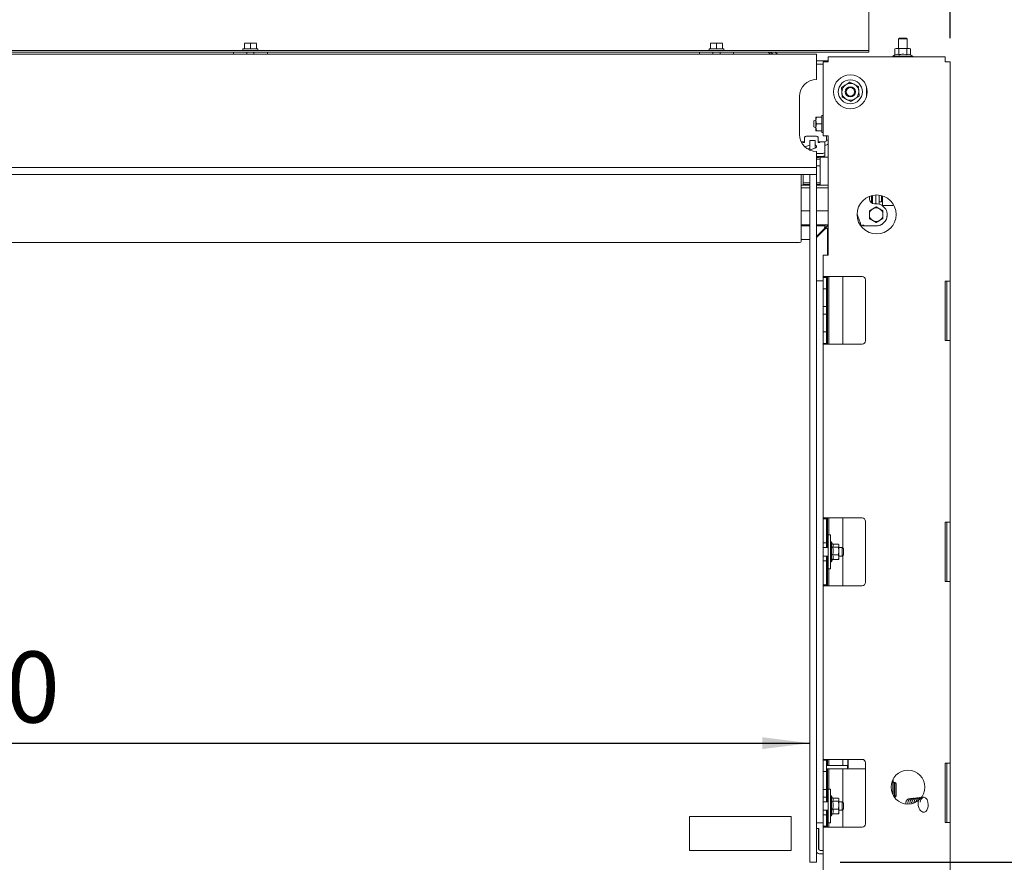
# Paper-space layout 'voor en achteraanzicht' of a CAD drawing. Units: millimetres. Extents: x 297 to 2851, y 92 to 4048.
# Drawn here: x 1536 to 2117, y 2469 to 2967 of the extents above; entities that cross this region are included whole.
import ezdxf

# ---------------------------------------------------------------- set-up
doc = ezdxf.new("R2010")
doc.units = ezdxf.units.MM
doc.layers.add('DIM', color=10, linetype='Continuous')
doc.styles.add('SLDTEXTSTYLE1', font='TXT', dxfattribs={"width": 0.7})
doc.styles.add('SLDTEXTSTYLE4', font='TXT', dxfattribs={"width": 0.75})
doc.styles.add('SLDTEXTSTYLE5', font='TXT', dxfattribs={"width": 0.694444})
doc.dimstyles.new('SLDDIMSTYLE2', dxfattribs={"dimtxt": 42, "dimasz": 28, "dimexe": 0, "dimexo": 0.0625, "dimgap": 10.5, "dimtad": 1, "dimdec": 0, "dimlfac": 0.7, "dimrnd": 1e-09, "dimzin": 12, "dimdsep": 46, "dimtxsty": 'SLDTEXTSTYLE4', "dimsah": 1, "dimcen": 0.09, "dimadec": 0, "dimazin": 3, "dimtfac": 1, "dimtofl": 0, "dimtmove": 0, "dimatfit": 3, "dimfxl": 0, "dimfrac": 2, "dimtolj": 1, "dimtzin": 12, "dimarcsym": 0})

# ---------------------------------------------------------------- blocks, each defined once
blk = doc.blocks.new('_D_15')
at = {"layer": 'DIM', "color": 1, "ltscale": 196}
for p, q in [((709.18, 2955.67), (709.18, 3425.85)), ((2085.18, 2955.67), (2085.18, 3425.85)), ((709.18, 3411.85), (2085.18, 3411.85))]:
    blk.add_line(p, q, dxfattribs=at)
for points in [[(709.18, 3411.85), (737.18, 3408.35), (737.18, 3415.35)], [(2085.18, 3411.85), (2057.18, 3415.35), (2057.18, 3408.35)]]:
    blk.add_solid(points, dxfattribs=at)
at = {"layer": 'DIM', "color": 1, "ltscale": 196, "insert": (1333.34, 3465.99), "char_height": 42, "attachment_point": 1, "style": 'SLDTEXTSTYLE4'}
blk.add_mtext('1376', dxfattribs=at)
blk = doc.blocks.new('_D_17')
at = {"layer": 'DIM', "color": 1, "ltscale": 196}
for p, q in [((792.18, 2455.32), (792.18, 2553.63)), ((792.18, 2539.63), (2002.18, 2539.63))]:
    blk.add_line(p, q, dxfattribs=at)
for points in [[(792.18, 2539.63), (820.18, 2536.13), (820.18, 2543.13)], [(2002.18, 2539.63), (1974.18, 2543.13), (1974.18, 2536.13)]]:
    blk.add_solid(points, dxfattribs=at)
at = {"layer": 'DIM', "color": 1, "ltscale": 196, "insert": (1432.51, 2593.77), "char_height": 42, "attachment_point": 1, "style": 'SLDTEXTSTYLE4'}
blk.add_mtext('1200', dxfattribs=at)
blk = doc.blocks.new('_D_18')
at = {"layer": 'DIM', "color": 1, "ltscale": 196}
for p, q in [((2327.48, 2469.32), (2327.48, 2756.41)), ((2020.18, 2469.32), (2341.48, 2469.32)), ((2327.48, 2292.12), (2327.48, 2469.32)), ((2105.18, 2292.12), (2341.48, 2292.12))]:
    blk.add_line(p, q, dxfattribs=at)
for points in [[(2327.48, 2469.32), (2323.98, 2441.32), (2330.98, 2441.32)], [(2327.48, 2292.12), (2330.98, 2320.12), (2323.98, 2320.12)]]:
    blk.add_solid(points, dxfattribs=at)
at = {"layer": 'DIM', "color": 1, "ltscale": 196, "insert": (2273.34, 2520.57), "char_height": 42, "attachment_point": 1, "rotation": 90, "style": 'SLDTEXTSTYLE5'}
blk.add_mtext('155 - 565', dxfattribs=at)
blk = doc.blocks.new('_D_19')
at = {"layer": 'DIM', "color": 1, "ltscale": 196}
for p, q in [((1476.43, 3271.85), (2456, 3271.85)), ((2442, 2292.12), (2442, 3271.85)), ((2105.18, 2292.12), (2456, 2292.12))]:
    blk.add_line(p, q, dxfattribs=at)
for points in [[(2442, 3271.85), (2438.5, 3243.85), (2445.5, 3243.85)], [(2442, 2292.12), (2445.5, 2320.12), (2438.5, 2320.12)]]:
    blk.add_solid(points, dxfattribs=at)
at = {"layer": 'DIM', "color": 1, "ltscale": 196, "insert": (2387.86, 2658.53), "char_height": 42, "attachment_point": 1, "rotation": 90, "style": 'SLDTEXTSTYLE1'}
blk.add_mtext('955 - 1365', dxfattribs=at)

psp = doc.layouts.new('voor en achteraanzicht')

# ---------------------------------------------------------------- linework, layer by layer
at = {"linetype": 'Continuous', "lineweight": 15, "ltscale": 14}
for p, q in [((2037.18, 2949.09), (2037.18, 2977.44)), ((1668.68, 2952.6), (1670.43, 2952.74)), ((1670.43, 2952.74), (1668.68, 2952.74)), ((1668.68, 2949.49), (1668.68, 2952.6)), ((1673.93, 2952.74), (1670.43, 2952.74)), ((1670.43, 2952.74), (1672.18, 2952.6)), ((1672.18, 2952.6), (1673.93, 2952.74)), ((1672.18, 2949.49), (1672.18, 2952.6)), ((1673.93, 2952.74), (1675.68, 2952.6)), ((1675.68, 2952.74), (1673.93, 2952.74)), ((1675.68, 2949.49), (1675.68, 2952.6)), ((1943.68, 2952.6), (1945.43, 2952.74)), ((1945.43, 2952.74), (1943.68, 2952.74)), ((1943.68, 2949.49), (1943.68, 2952.6)), ((1948.93, 2952.74), (1945.43, 2952.74)), ((1945.43, 2952.74), (1947.18, 2952.6)), ((1947.18, 2952.6), (1948.93, 2952.74)), ((1947.18, 2949.49), (1947.18, 2952.6)), ((1948.93, 2952.74), (1950.68, 2952.6)), ((1950.68, 2952.74), (1948.93, 2952.74)), ((1950.68, 2949.49), (1950.68, 2952.6)), ((2055.18, 2955.82), (2054.68, 2955.32)), ((2054.68, 2955.32), (2054.68, 2949.67)), ((2054.68, 2955.32), (2055.82, 2955.32)), ((2055.18, 2955.82), (2056.09, 2955.82)), ((2055.82, 2955.32), (2059.68, 2955.32)), ((2056.09, 2955.82), (2059.18, 2955.82)), ((2059.68, 2955.32), (2059.18, 2955.82)), ((2059.68, 2949.67), (2059.68, 2955.32)), ((2034.18, 2948.49), (760.18, 2948.49)), ((2034.18, 2947.49), (760.18, 2947.49)), ((2006.18, 2946.32), (788.18, 2946.32)), ((1662.18, 2947.49), (1662.18, 2946.32)), ((1667.78, 2949.49), (1667.78, 2948.49)), ((1667.78, 2949.49), (1676.58, 2949.49)), ((1670.08, 2947.49), (1670.08, 2946.32)), ((1674.28, 2946.32), (1674.28, 2947.49)), ((1676.58, 2948.49), (1676.58, 2949.49)), ((1682.18, 2946.32), (1682.18, 2947.49)), ((1937.18, 2947.49), (1937.18, 2946.32)), ((1942.78, 2949.49), (1942.78, 2948.49)), ((1942.78, 2949.49), (1951.58, 2949.49)), ((1945.08, 2947.49), (1945.08, 2946.32)), ((1949.28, 2946.32), (1949.28, 2947.49)), ((1951.58, 2948.49), (1951.58, 2949.49)), ((1957.18, 2946.32), (1957.18, 2947.49)), ((1977.51, 2947.49), (1979.22, 2946.32)), ((1979.02, 2947.49), (1980.73, 2946.32)), ((1981.67, 2947.49), (1983.38, 2946.32)), ((2006.18, 2939.82), (2006.18, 2946.32)), ((2034.18, 2948.49), (2037.18, 2948.49)), ((2037.18, 2947.49), (2034.18, 2947.49)), ((2037.18, 2948.49), (2037.18, 2949.09)), ((2037.18, 2948.49), (2037.18, 2947.49)), ((2052.51, 2945.91), (2051.23, 2945.17)), ((2053.13, 2949.67), (2052.51, 2949.45)), ((2052.51, 2949.45), (2053.67, 2949.67)), ((2052.51, 2945.91), (2052.51, 2949.45)), ((2053.67, 2949.67), (2053.13, 2949.67)), ((2053.67, 2949.67), (2054.82, 2949.45)), ((2057.13, 2949.67), (2053.67, 2949.67)), ((2054.82, 2945.91), (2054.82, 2949.45)), ((2060.59, 2949.67), (2057.13, 2949.67)), ((2059.44, 2949.45), (2060.59, 2949.67)), ((2059.44, 2945.91), (2059.44, 2949.45)), ((2060.59, 2949.67), (2061.75, 2949.45)), ((2061.13, 2949.67), (2060.59, 2949.67)), ((2061.75, 2949.45), (2061.13, 2949.67)), ((2061.75, 2945.91), (2061.75, 2949.45)), ((2063.03, 2945.17), (2061.75, 2945.91)), ((2013.18, 2942.32), (2006.18, 2942.32)), ((2010.18, 2940.32), (2006.18, 2940.32)), ((2010.18, 2941.67), (2010.18, 2898.07)), ((2013.18, 2941.67), (2010.18, 2941.67)), ((2013.18, 2944.67), (2013.18, 2941.67)), ((2082.18, 2944.67), (2013.18, 2944.67)), ((2051.23, 2945.17), (2051.23, 2944.67)), ((2051.23, 2945.17), (2063.03, 2945.17)), ((2063.03, 2944.67), (2063.03, 2945.17)), ((2082.18, 2941.67), (2082.18, 2944.67)), ((2085.18, 2941.67), (2082.18, 2941.67)), ((2085.18, 2941.67), (2085.18, 2812.32)), ((2006.18, 2939.82), (2006.18, 2931.32)), ((2028.44, 2928.53), (2025.87, 2929.84)), ((2031.02, 2927.23), (2028.44, 2928.53)), ((2021.03, 2926.68), (2021.19, 2923.8)), ((2021.19, 2923.8), (2021.35, 2920.91)), ((2031.18, 2924.35), (2031.02, 2927.23)), ((2031.33, 2921.46), (2031.18, 2924.35)), ((2035.68, 2927.19), (2035.68, 2920.95)), ((1996.18, 2921.32), (1996.18, 2898.82)), ((2021.35, 2920.91), (2023.93, 2919.61)), ((2023.93, 2919.61), (2026.5, 2918.31)), ((2005.88, 2907.42), (2004.68, 2906.84)), ((2004.68, 2905.07), (2004.68, 2906.84)), ((2004.68, 2903.31), (2004.68, 2905.07)), ((2006.24, 2909.07), (2005.88, 2907.07)), ((2005.88, 2907.07), (2005.88, 2909.07)), ((2005.88, 2903.07), (2005.88, 2907.07)), ((2006.24, 2905.07), (2005.88, 2903.07)), ((2009.38, 2909.07), (2006.24, 2909.07)), ((2009.38, 2905.07), (2006.24, 2905.07)), ((2010.18, 2910.07), (2009.38, 2910.07)), ((2009.38, 2910.07), (2009.38, 2900.09)), ((2004.68, 2903.31), (2005.88, 2902.72)), ((2005.88, 2901.07), (2005.88, 2903.07)), ((2009.38, 2901.07), (2006.24, 2901.07)), ((2009.38, 2900.09), (2009.38, 2900.07)), ((2009.38, 2900.07), (2010.18, 2900.07)), ((1997.13, 2894.57), (1998.18, 2894.57)), ((1998.18, 2894.57), (1998.18, 2894.29)), ((1999.18, 2894.57), (1998.18, 2894.57)), ((1998.18, 2894.15), (1998.18, 2894.29)), ((1999.18, 2894.15), (1998.18, 2894.15)), ((1999.18, 2897.11), (1999.18, 2894.15)), ((2005.18, 2897.95), (2001.18, 2897.95)), ((2002.34, 2895.32), (2005.34, 2895.32)), ((2002.34, 2895.32), (2002.34, 2889.79)), ((2005.34, 2895.32), (2005.34, 2890.77)), ((2005.38, 2895.32), (2005.34, 2895.32)), ((2005.38, 2890.78), (2005.38, 2895.32)), ((2007.18, 2894.15), (2007.18, 2897.11)), ((2008.18, 2894.57), (2007.18, 2894.57)), ((2008.18, 2894.15), (2007.18, 2894.15)), ((2008.18, 2894.57), (2011.18, 2894.57)), ((2008.18, 2894.29), (2008.18, 2894.57)), ((2008.18, 2894.29), (2008.18, 2894.15)), ((2013.18, 2898.07), (2010.18, 2898.07)), ((2011.18, 2894.57), (2011.18, 2894.56)), ((2011.18, 2894.56), (2011.18, 2894.29)), ((2011.18, 2888.47), (2011.18, 2894.29)), ((2012.18, 2897.57), (2012.18, 2898.07)), ((2012.18, 2895.57), (2012.18, 2897.57)), ((2013.18, 2895.57), (2012.18, 2895.57)), ((2013.18, 2898.07), (2013.18, 2827.57)), ((1999.24, 2891.62), (2002.34, 2892.63)), ((2000.88, 2890.34), (2002.34, 2890.82)), ((2005.32, 2890.76), (2002.07, 2889.7)), ((2006.18, 2888.82), (2006.18, 2881.82)), ((2006.19, 2891.39), (2006.19, 2891.78)), ((2011.18, 2888.47), (2011.18, 2886.65)), ((2006.18, 2887.62), (2009.18, 2887.62)), ((2006.18, 2885.81), (2009.18, 2885.81)), ((2006.43, 2885.38), (2006.18, 2885.38)), ((2006.43, 2884.38), (2006.18, 2884.38)), ((2006.18, 2881.82), (2006.18, 2879.32)), ((2013.18, 2885.42), (2008.43, 2885.42)), ((2008.43, 2883.44), (2008.43, 2885.42)), ((2008.43, 2871.44), (2008.43, 2883.44)), ((2006.18, 2879.32), (788.18, 2879.32)), ((2008.43, 2880.3), (2006.18, 2880.3)), ((2008.43, 2880.29), (2006.18, 2880.29)), ((2006.18, 2879.32), (2006.18, 2875.32)), ((2006.18, 2875.32), (788.18, 2875.32)), ((1997.18, 2853.81), (1997.18, 2875.32)), ((1998.43, 2871.44), (1998.43, 2875.32)), ((1998.43, 2871.44), (1998.43, 2869.42)), ((2002.18, 2870.38), (2000.43, 2870.38)), ((2002.18, 2875.32), (2006.18, 2875.32)), ((2002.18, 2875.32), (2002.18, 2469.32)), ((2006.18, 2875.32), (2006.18, 2469.32)), ((2006.43, 2870.38), (2006.18, 2870.38)), ((2008.43, 2869.42), (2008.43, 2871.44)), ((2002.18, 2869.05), (1997.18, 2869.05)), ((2002.18, 2869.04), (1997.18, 2869.04)), ((2002.18, 2869.03), (1997.18, 2869.03)), ((2002.18, 2867.35), (1997.18, 2867.35)), ((1998.43, 2869.4), (1998.43, 2869.42)), ((2002.18, 2869.38), (2000.43, 2869.38)), ((2006.43, 2869.38), (2006.18, 2869.38)), ((2013.18, 2869.05), (2006.18, 2869.05)), ((2013.18, 2869.04), (2006.18, 2869.04)), ((2013.18, 2869.03), (2006.18, 2869.03)), ((2013.18, 2867.35), (2006.18, 2867.35)), ((2008.43, 2869.4), (2008.43, 2869.42)), ((2037.43, 2862.36), (2037.43, 2860.96)), ((2038.68, 2858.53), (2038.68, 2862.77)), ((2038.68, 2860.35), (2039.18, 2860.35)), ((2039.18, 2858.24), (2039.18, 2862.9)), ((2041.18, 2857.97), (2041.18, 2863.16)), ((2043.18, 2857.73), (2043.18, 2863.07)), ((2043.18, 2859.1), (2044.48, 2859.1)), ((2044.48, 2859.1), (2044.48, 2862.82)), ((2045.18, 2857.03), (2045.18, 2862.63)), ((2002.18, 2853.87), (1997.18, 2853.87)), ((1997.18, 2853.09), (1997.18, 2853.81)), ((1997.18, 2835.99), (1997.18, 2853.09)), ((2013.18, 2853.87), (2006.18, 2853.87)), ((2037.43, 2853.86), (2039.43, 2855.02)), ((2040.43, 2857.97), (2041.43, 2857.97)), ((2041.43, 2856.17), (2043.43, 2855.02)), ((2044.79, 2857.03), (2049.56, 2857.03)), ((2051.5, 2857.03), (2049.56, 2857.03)), ((2051.46, 2857.73), (2051.46, 2857.03)), ((2051.5, 2857.67), (2051.5, 2857.03)), ((2030.19, 2851.9), (2031.65, 2847.88)), ((2041.43, 2846.89), (2037.43, 2849.2)), ((2041.43, 2846.93), (2039.43, 2848.09)), ((2045.43, 2849.2), (2041.43, 2846.89)), ((2045.43, 2849.24), (2043.43, 2848.09)), ((2047.93, 2851.44), (2047.93, 2851.47)), ((2002.18, 2845.62), (1997.18, 2845.62)), ((1997.18, 2844.87), (2002.18, 2844.87)), ((2013.18, 2845.62), (2006.18, 2845.62)), ((2006.18, 2844.87), (2011.4, 2844.87)), ((2010.8, 2843.27), (2006.18, 2838.65)), ((2011.08, 2842.99), (2006.18, 2838.09)), ((2010.68, 2842.87), (2010.4, 2842.87)), ((2010.68, 2843.15), (2010.68, 2842.87)), ((2010.97, 2842.87), (2010.68, 2842.87)), ((2010.68, 2842.59), (2010.68, 2842.87)), ((2010.79, 2843.26), (2011.07, 2842.98)), ((2011.4, 2844.87), (2010.8, 2843.27)), ((2011.4, 2843.87), (2010.8, 2843.27)), ((2010.93, 2843.12), (2012.73, 2844.92)), ((2011.68, 2843.59), (2011.08, 2842.99)), ((2012.68, 2843.59), (2011.08, 2842.99)), ((2011.4, 2845.47), (2011.4, 2844.87)), ((2011.68, 2845.47), (2011.4, 2845.47)), ((2011.4, 2843.87), (2011.4, 2844.87)), ((2011.68, 2843.59), (2012.68, 2843.59)), ((2012.68, 2827.57), (2012.68, 2843.59)), ((2013.18, 2843.59), (2012.68, 2843.59)), ((2012.73, 2844.92), (2013.18, 2845.37)), ((2032.67, 2845.02), (2032.67, 2844.98)), ((2032.93, 2845.04), (2032.93, 2844.21)), ((2032.97, 2845.05), (2032.97, 2844.16)), ((2032.98, 2845.05), (2032.98, 2844.16)), ((2033.02, 2845.07), (2033.02, 2844.11)), ((2033.61, 2845.31), (2033.99, 2845.44)), ((2033.99, 2845.42), (2033.61, 2845.28)), ((2034.13, 2845.07), (2033.84, 2844.97)), ((2041.43, 2844.97), (2033.84, 2844.97)), ((2033.84, 2844.97), (2033.84, 2844.94)), ((2041.43, 2844.94), (2033.84, 2844.94)), ((2033.99, 2845.44), (2034.13, 2845.07)), ((2033.99, 2845.44), (2033.99, 2845.42)), ((2034.12, 2845.07), (2033.99, 2845.42)), ((2041.43, 2846.89), (2041.43, 2846.93)), ((1997.18, 2836.87), (2002.18, 2836.87)), ((798.18, 2835.05), (1996.18, 2835.05)), ((2010.18, 2827.57), (2013.18, 2827.57)), ((2010.18, 2827.57), (2010.18, 2815.07)), ((2006.18, 2812.57), (2010.18, 2812.57)), ((2013.18, 2815.07), (2010.18, 2815.07)), ((2010.18, 2814.57), (2010.18, 2815.07)), ((2012.18, 2814.57), (2010.18, 2814.57)), ((2010.18, 2814.57), (2010.18, 2812.57)), ((2010.18, 2812.57), (2010.18, 2809.82)), ((2012.18, 2815.07), (2012.18, 2814.57)), ((2012.18, 2812.57), (2012.18, 2814.57)), ((2012.18, 2812.57), (2012.18, 2809.82)), ((2012.68, 2775.07), (2012.68, 2815.07)), ((2033.18, 2815.07), (2013.18, 2815.07)), ((2013.43, 2815.07), (2013.43, 2775.07)), ((2021.68, 2815.07), (2021.68, 2775.07)), ((2035.18, 2813.07), (2035.18, 2777.07)), ((2082.18, 2777.32), (2082.18, 2812.32)), ((2085.18, 2812.32), (2082.18, 2812.32)), ((2083.18, 2807.32), (2083.18, 2812.32)), ((2085.18, 2812.32), (2085.18, 2807.32)), ((2010.18, 2809.82), (2010.18, 2807.82)), ((2010.18, 2807.82), (2010.18, 2797.32)), ((2010.18, 2807.82), (2012.18, 2807.82)), ((2012.18, 2807.82), (2012.18, 2809.82)), ((2012.18, 2797.32), (2012.18, 2807.82)), ((2083.18, 2782.32), (2083.18, 2807.32)), ((2085.18, 2807.32), (2085.18, 2782.32)), ((2012.18, 2797.32), (2010.18, 2797.32)), ((2010.18, 2797.32), (2010.18, 2795.32)), ((2010.18, 2795.32), (2010.18, 2794.82)), ((2010.18, 2794.82), (2010.18, 2792.82)), ((2012.18, 2795.32), (2012.18, 2797.32)), ((2012.18, 2795.32), (2012.18, 2794.82)), ((2012.18, 2792.82), (2012.18, 2794.82)), ((2010.18, 2792.82), (2010.18, 2782.32)), ((2010.18, 2792.82), (2012.18, 2792.82)), ((2012.18, 2782.32), (2012.18, 2792.82)), ((2012.18, 2782.32), (2010.18, 2782.32)), ((2010.18, 2782.32), (2010.18, 2780.32)), ((2010.18, 2780.32), (2010.18, 2777.57)), ((2010.18, 2777.57), (2010.18, 2775.57)), ((2012.18, 2780.32), (2012.18, 2782.32)), ((2012.18, 2780.32), (2012.18, 2777.57)), ((2012.18, 2775.57), (2012.18, 2777.57)), ((2082.18, 2777.32), (2085.18, 2777.32)), ((2083.18, 2777.32), (2083.18, 2782.32)), ((2085.18, 2782.32), (2085.18, 2777.32)), ((2085.18, 2777.32), (2085.18, 2670.07)), ((2010.18, 2775.57), (2010.18, 2672.07)), ((2010.18, 2775.57), (2012.18, 2775.57)), ((2010.18, 2775.07), (2013.18, 2775.07)), ((2012.18, 2775.57), (2012.18, 2775.07)), ((2033.18, 2775.07), (2013.18, 2775.07)), ((2013.18, 2672.57), (2010.18, 2672.57)), ((2012.18, 2672.07), (2010.18, 2672.07)), ((2010.18, 2672.07), (2010.18, 2670.07)), ((2010.18, 2670.07), (2010.18, 2659.82)), ((2012.18, 2672.07), (2012.18, 2672.57)), ((2012.18, 2670.07), (2012.18, 2672.07)), ((2012.18, 2670.07), (2012.18, 2659.82)), ((2012.68, 2655.07), (2012.68, 2672.57)), ((2013.18, 2672.57), (2033.18, 2672.57)), ((2013.43, 2672.57), (2013.43, 2662.57)), ((2021.68, 2672.57), (2021.68, 2654.82)), ((2035.18, 2670.57), (2035.18, 2634.57)), ((2082.18, 2635.07), (2082.18, 2670.07)), ((2085.18, 2670.07), (2082.18, 2670.07)), ((2083.18, 2665.07), (2083.18, 2670.07)), ((2085.18, 2670.07), (2085.18, 2665.07)), ((2014.48, 2662.57), (2013.18, 2662.57)), ((2013.18, 2642.57), (2013.18, 2662.57)), ((2014.48, 2642.57), (2014.48, 2662.57)), ((2083.18, 2640.07), (2083.18, 2665.07)), ((2085.18, 2665.07), (2085.18, 2640.07)), ((2010.18, 2659.82), (2010.18, 2657.82)), ((2010.18, 2657.82), (2010.18, 2647.32)), ((2010.18, 2657.82), (2012.18, 2657.82)), ((2012.18, 2657.82), (2012.18, 2659.82)), ((2012.18, 2655.07), (2012.18, 2657.82)), ((2014.98, 2658.47), (2014.48, 2658.47)), ((2015.87, 2656.93), (2014.98, 2658.47)), ((2014.98, 2658.47), (2014.98, 2658)), ((2014.98, 2658), (2014.98, 2646.67)), ((2015.72, 2655.35), (2019.26, 2655.35)), ((2015.74, 2657.16), (2019.26, 2657.16)), ((2019.26, 2655.35), (2019.48, 2653.05)), ((2019.48, 2656.57), (2019.36, 2656.92)), ((2019.48, 2656.25), (2019.48, 2656.57)), ((2019.48, 2653.05), (2019.48, 2656.25)), ((2013.18, 2655.07), (2010.18, 2655.07)), ((2010.18, 2650.07), (2013.18, 2650.07)), ((2012.18, 2647.32), (2012.18, 2650.07)), ((2012.68, 2632.57), (2012.68, 2650.07)), ((2015.72, 2650.76), (2019.26, 2650.76)), ((2019.48, 2653.05), (2019.26, 2650.76)), ((2019.26, 2650.76), (2019.48, 2649.37)), ((2021.43, 2655.07), (2019.48, 2655.07)), ((2019.48, 2649.37), (2019.48, 2653.05)), ((2019.48, 2650.07), (2021.43, 2650.07)), ((2022.18, 2654.32), (2021.43, 2655.07)), ((2021.43, 2650.07), (2021.43, 2655.07)), ((2021.43, 2650.07), (2022.18, 2650.82)), ((2021.68, 2650.32), (2021.68, 2632.57)), ((2022.18, 2654.32), (2022.18, 2650.82)), ((2012.18, 2647.32), (2010.18, 2647.32)), ((2010.18, 2647.32), (2010.18, 2645.32)), ((2010.18, 2645.32), (2010.18, 2635.07)), ((2012.18, 2645.32), (2012.18, 2647.32)), ((2012.18, 2645.32), (2012.18, 2635.07)), ((2014.48, 2646.67), (2014.98, 2646.67)), ((2014.98, 2646.67), (2015.74, 2647.99)), ((2015.72, 2647.99), (2019.26, 2647.99)), ((2019.48, 2649.37), (2019.26, 2647.99)), ((2019.36, 2648.22), (2019.48, 2648.57)), ((2019.48, 2648.57), (2019.48, 2649.37)), ((2013.18, 2642.57), (2014.48, 2642.57)), ((2013.43, 2642.57), (2013.43, 2632.57)), ((2083.18, 2635.07), (2083.18, 2640.07)), ((2085.18, 2640.07), (2085.18, 2635.07)), ((2010.18, 2635.07), (2010.18, 2633.07)), ((2010.18, 2633.07), (2010.18, 2529.57)), ((2010.18, 2633.07), (2012.18, 2633.07)), ((2010.18, 2632.57), (2013.18, 2632.57)), ((2012.18, 2633.07), (2012.18, 2635.07)), ((2012.18, 2632.57), (2012.18, 2633.07)), ((2033.18, 2632.57), (2013.18, 2632.57)), ((2082.18, 2635.07), (2085.18, 2635.07)), ((2085.18, 2635.07), (2085.18, 2527.82)), ((2013.18, 2530.07), (2010.18, 2530.07)), ((2012.18, 2529.57), (2010.18, 2529.57)), ((2010.18, 2529.57), (2010.18, 2527.57)), ((2010.18, 2527.57), (2010.18, 2524.82)), ((2012.18, 2529.57), (2012.18, 2530.07)), ((2012.18, 2527.57), (2012.18, 2529.57)), ((2012.18, 2527.57), (2012.18, 2524.82)), ((2012.68, 2526.53), (2012.68, 2530.07)), ((2013.18, 2530.07), (2033.18, 2530.07)), ((2013.43, 2530.07), (2013.43, 2526.53)), ((2021.68, 2530.07), (2021.68, 2526.53)), ((2024.76, 2527.53), (2024.76, 2530.07)), ((2024.85, 2527.53), (2024.85, 2530.07)), ((2035.18, 2528.07), (2035.18, 2492.07)), ((2085.18, 2527.82), (2082.18, 2527.82)), ((2082.18, 2492.82), (2082.18, 2527.82)), ((2083.18, 2522.82), (2083.18, 2527.82)), ((2085.18, 2527.82), (2085.18, 2522.82)), ((2010.18, 2524.82), (2010.18, 2522.82)), ((2010.18, 2522.82), (2010.18, 2512.32)), ((2010.18, 2522.82), (2012.18, 2522.82)), ((2012.18, 2526.53), (2012.63, 2526.53)), ((2012.18, 2522.82), (2012.18, 2524.82)), ((2012.18, 2524.53), (2012.63, 2524.53)), ((2012.18, 2512.32), (2012.18, 2522.82)), ((2012.63, 2526.53), (2015.75, 2526.53)), ((2015.75, 2524.53), (2012.63, 2524.53)), ((2012.68, 2505.07), (2012.68, 2524.53)), ((2013.43, 2524.53), (2013.43, 2512.57)), ((2015.95, 2526.53), (2015.75, 2526.53)), ((2015.95, 2524.53), (2015.75, 2524.53)), ((2016.49, 2526.53), (2015.95, 2526.53)), ((2016.49, 2524.53), (2015.95, 2524.53)), ((2023.13, 2526.53), (2016.49, 2526.53)), ((2023.13, 2524.53), (2016.49, 2524.53)), ((2021.68, 2524.53), (2021.68, 2504.82)), ((2024.6, 2526.53), (2023.13, 2526.53)), ((2024.6, 2524.53), (2023.13, 2524.53)), ((2024.6, 2524.53), (2024.6, 2526.53)), ((2024.72, 2526.53), (2024.6, 2526.53)), ((2024.72, 2524.53), (2024.6, 2524.53)), ((2024.72, 2526.53), (2024.72, 2524.53)), ((2024.72, 2524.53), (2035.18, 2524.53)), ((2083.18, 2497.82), (2083.18, 2522.82)), ((2085.18, 2522.82), (2085.18, 2497.82)), ((2051.21, 2509.26), (2051.21, 2518.08)), ((2051.46, 2518.55), (2051.46, 2516.85)), ((2051.5, 2518.62), (2051.5, 2516.85)), ((2051.95, 2516.35), (2052, 2516.35)), ((2052, 2516.35), (2052, 2507.92)), ((2052, 2516.35), (2052.7, 2516.35)), ((2052.33, 2516.15), (2052.45, 2516.15)), ((2052.33, 2515.95), (2052.33, 2516.15)), ((2052.33, 2515.95), (2052.41, 2515.95)), ((2053.14, 2515.95), (2052.41, 2515.95)), ((2052.45, 2516.15), (2052.45, 2516.35)), ((2053.05, 2516.15), (2052.45, 2516.15)), ((2053.15, 2515.85), (2053.15, 2508.4)), ((2053.19, 2515.85), (2053.19, 2508.4)), ((2012.18, 2512.32), (2010.18, 2512.32)), ((2010.18, 2512.32), (2010.18, 2510.32)), ((2010.18, 2510.32), (2010.18, 2509.82)), ((2012.18, 2510.32), (2012.18, 2512.32)), ((2012.18, 2510.32), (2012.18, 2509.82)), ((2014.48, 2512.57), (2013.18, 2512.57)), ((2013.18, 2492.57), (2013.18, 2512.57)), ((2014.48, 2492.57), (2014.48, 2512.57)), ((2052.45, 2514.95), (2052.45, 2509.53)), ((2010.18, 2509.82), (2010.18, 2507.82)), ((2010.18, 2507.82), (2010.18, 2497.32)), ((2010.18, 2507.82), (2012.18, 2507.82)), ((2013.18, 2505.07), (2010.18, 2505.07)), ((2012.18, 2507.82), (2012.18, 2509.82)), ((2012.18, 2505.07), (2012.18, 2507.82)), ((2014.98, 2508.47), (2014.48, 2508.47)), ((2015.87, 2506.93), (2014.98, 2508.47)), ((2014.98, 2508.47), (2014.98, 2508)), ((2014.98, 2508), (2014.98, 2496.67)), ((2015.72, 2505.35), (2019.26, 2505.35)), ((2015.74, 2507.16), (2019.26, 2507.16)), ((2019.26, 2505.35), (2019.48, 2503.05)), ((2019.48, 2506.57), (2019.36, 2506.92)), ((2019.48, 2506.25), (2019.48, 2506.57)), ((2019.48, 2503.05), (2019.48, 2506.25)), ((2021.43, 2505.07), (2019.48, 2505.07)), ((2022.18, 2504.32), (2021.43, 2505.07)), ((2021.43, 2500.07), (2021.43, 2505.07)), ((2022.18, 2504.32), (2022.18, 2500.82)), ((2052.7, 2507.9), (2052.01, 2507.9)), ((2052.41, 2508.53), (2052.33, 2508.53)), ((2052.33, 2508.15), (2052.33, 2508.53)), ((2052.33, 2508.15), (2052.45, 2508.15)), ((2053.15, 2508.53), (2052.41, 2508.53)), ((2052.45, 2507.9), (2052.45, 2508.15)), ((2053.09, 2508.15), (2052.45, 2508.15)), ((2062.72, 2505.92), (2062.9, 2505.79)), ((2010.18, 2500.07), (2013.18, 2500.07)), ((2012.18, 2497.32), (2012.18, 2500.07)), ((2012.68, 2490.07), (2012.68, 2500.07)), ((2015.72, 2500.76), (2019.26, 2500.76)), ((2019.48, 2503.05), (2019.26, 2500.76)), ((2019.26, 2500.76), (2019.48, 2499.37)), ((2019.48, 2499.37), (2019.26, 2497.99)), ((2019.36, 2498.22), (2019.48, 2498.57)), ((2019.48, 2499.37), (2019.48, 2503.05)), ((2019.48, 2500.07), (2021.43, 2500.07)), ((2019.48, 2498.57), (2019.48, 2499.37)), ((2021.43, 2500.07), (2022.18, 2500.82)), ((2021.68, 2500.32), (2021.68, 2490.07)), ((1991.18, 2496.37), (1931.18, 2496.37)), ((1931.18, 2496.37), (1931.18, 2476.37)), ((1991.18, 2476.37), (1991.18, 2496.37)), ((2006.18, 2492.57), (2010.18, 2492.57)), ((2012.18, 2497.32), (2010.18, 2497.32)), ((2010.18, 2497.32), (2010.18, 2495.32)), ((2010.18, 2495.32), (2010.18, 2492.57)), ((2010.18, 2492.57), (2010.18, 2490.57)), ((2012.18, 2495.32), (2012.18, 2497.32)), ((2012.18, 2495.32), (2012.18, 2492.57)), ((2012.18, 2490.57), (2012.18, 2492.57)), ((2013.18, 2492.57), (2014.48, 2492.57)), ((2013.43, 2492.57), (2013.43, 2490.07)), ((2014.48, 2496.67), (2014.98, 2496.67)), ((2014.98, 2496.67), (2015.74, 2497.99)), ((2015.72, 2497.99), (2019.26, 2497.99)), ((2082.18, 2492.82), (2085.18, 2492.82)), ((2083.18, 2492.82), (2083.18, 2497.82)), ((2085.18, 2497.82), (2085.18, 2492.82)), ((2085.18, 2492.82), (2085.18, 2405.07)), ((2007.38, 2489.32), (2006.18, 2489.32)), ((2007.49, 2489.32), (2007.38, 2489.32)), ((2010.18, 2490.57), (2012.18, 2490.57)), ((2010.18, 2490.07), (2010.18, 2490.57)), ((2010.18, 2490.07), (2013.18, 2490.07)), ((2010.18, 2490.07), (2010.18, 2405.07)), ((2012.18, 2490.07), (2012.18, 2490.57)), ((2033.18, 2490.07), (2013.18, 2490.07)), ((2007.34, 2486.32), (2007.34, 2477.32)), ((2007.53, 2486.32), (2007.53, 2477.32)), ((1931.18, 2476.37), (1991.18, 2476.37)), ((2008.34, 2476.32), (2010.18, 2476.32)), ((2002.18, 2469.32), (2006.18, 2469.32)), ((2008.34, 2474.32), (2010.18, 2474.32))]:
    psp.add_line(p, q, dxfattribs=at)
at = {"linetype": 'Continuous', "lineweight": 15, "ltscale": 14, "flags": 128}
for points in [[(2001.18, 2897.95), (2000.79, 2897.94), (2000.42, 2897.89), (2000.07, 2897.81), (1999.77, 2897.71), (1999.52, 2897.58), (1999.34, 2897.43), (1999.22, 2897.27), (1999.18, 2897.11)], [(2007.18, 2897.11), (2007.14, 2897.27), (2007.03, 2897.43), (2006.85, 2897.58), (2006.6, 2897.71), (2006.29, 2897.81), (2005.95, 2897.89), (2005.57, 2897.94), (2005.18, 2897.95)], [(2009.18, 2887.62), (2009.57, 2887.64), (2009.95, 2887.69), (2010.29, 2887.76), (2010.6, 2887.87), (2010.85, 2888), (2011.03, 2888.14), (2011.14, 2888.3), (2011.18, 2888.47)], [(2011.18, 2886.65), (2011.14, 2886.49), (2011.03, 2886.33), (2010.85, 2886.18), (2010.6, 2886.06), (2010.29, 2885.95), (2009.95, 2885.87), (2009.57, 2885.82), (2009.18, 2885.81)], [(2067.84, 2507.5), (2067.73, 2507.48), (2067.06, 2506.98), (2066.49, 2505.98), (2066.19, 2504.49), (2066.29, 2502.77), (2066.79, 2501.13), (2067.2, 2500.38), (2067.71, 2499.74), (2068.29, 2499.26), (2068.86, 2498.99), (2069.85, 2498.93), (2070.66, 2499.29), (2071.38, 2500.07), (2071.99, 2501.52), (2072.14, 2502.36), (2072.19, 2503.24), (2071.99, 2504.88), (2071.42, 2506.35), (2070.99, 2506.97), (2070.5, 2507.41), (2069.65, 2507.72), (2069.28, 2507.7), (2068.69, 2507.45), (2067.97, 2506.63), (2067.65, 2505.87), (2067.44, 2504.88), (2067.44, 2504.88)], [(2007.44, 2480.82), (2007.42, 2481.01), (2007.41, 2481.56), (2007.4, 2482.41), (2007.39, 2483.46), (2007.39, 2484.61), (2007.39, 2485.73), (2007.4, 2486.69), (2007.41, 2487.4), (2007.43, 2487.77), (2007.44, 2487.77), (2007.46, 2487.4), (2007.47, 2486.69), (2007.48, 2485.73), (2007.48, 2484.61), (2007.48, 2483.46), (2007.47, 2482.41), (2007.46, 2481.56), (2007.45, 2481.01), (2007.44, 2480.82)]]:
    psp.add_lwpolyline(points, dxfattribs=at)
at = {"linetype": 'Continuous', "lineweight": 15, "ltscale": 196}
for centre, radius in [((2026.18, 2924.07), 10), ((2026.18, 2924.07), 7.1), ((2026.18, 2924.07), 3), ((2026.18, 2924.07), 2.5), ((2041.68, 2851.67), 11.5), ((2060.18, 2513.67), 10)]:
    psp.add_circle(centre, radius, dxfattribs=at)
for centre, radius, start, end in [((2006.18, 2921.32), 10, 90, 180), ((2026.18, 2924.07), 5, 63.15762, 123.15762), ((2026.18, 2924.07), 5, 3.15762, 63.15762), ((2026.18, 2924.07), 5, 123.15762, 183.15762), ((2026.18, 2924.07), 5, 183.15762, 243.15762), ((2026.18, 2924.07), 5, 303.15762, 3.15762), ((2026.18, 2924.07), 5, 243.15762, 303.15762), ((2006.18, 2898.82), 10, 180, 270), ((2011.18, 2895.57), 1, 270, 0), ((2011.18, 2895.57), 3, 270, 311.81031), ((2006.93, 2928.06), 42.68, 269.32892, 272.01398), ((2006.93, 2927.06), 42.68, 269.32892, 272.01398), ((1999.93, 2913.06), 42.68, 267.98602, 270.67108), ((2006.93, 2913.06), 42.68, 269.32892, 272.01398), ((1999.93, 2912.06), 42.68, 267.98602, 270.67108), ((2006.93, 2912.06), 42.68, 269.32892, 272.01398), ((2040.43, 2860.97), 3, 180.00197, 270.00197), ((2041.43, 2851.55), 4, 119.99733, 179.99926), ((2041.43, 2851.55), 4, 60.00192, 119.99808), ((2041.43, 2851.47), 6.5, 269.99696, 90.00304), ((2041.43, 2851.55), 4, 0.00074, 60.00267), ((1848.89, 2780.56), 194.76, 19.32797, 20.22019), ((2041.43, 2851.55), 4, 180.00074, 240.00267), ((2041.43, 2851.55), 4, 240.00192, 299.99808), ((2041.43, 2851.44), 6.5, 269.99819, 359.99788), ((2041.43, 2851.55), 4, 299.99733, 359.99926), ((2011.32, 2843.5), 2, 45, 79.4499), ((2011.32, 2843.5), 2, 21.07744, 45), ((1950, 3074.91), 244.38, 289.70997, 290.00721), ((2025.73, 2866.25), 22.38, 288.0899, 290.64056), ((1996.22, 2836.02), 0.968, 268.07922, 357.94088), ((2033.18, 2813.07), 2, 0, 90), ((2033.18, 2777.07), 2, 270, 0), ((2033.18, 2670.57), 2, 0, 90), ((2033.18, 2634.57), 2, 270, 0), ((2006.38, 2526.78), 18.48, 353.00342, 2.32187), ((2018.61, 2527.28), 6.16, 353.00342, 2.32187), ((2033.18, 2528.07), 2, 0, 90), ((2051.96, 2516.85), 0.5, 179.97613, 269.97611), ((2052, 2516.85), 0.5, 179.97613, 269.97611), ((2046.29, 2515.2), 6.16, 357.67813, 6.99658), ((2052.65, 2515.85), 0.5, 359.97613, 89.97611), ((2052.69, 2515.85), 0.5, 359.97613, 89.97611), ((2046.29, 2509.28), 6.16, 353.00342, 2.32187), ((2052.65, 2508.4), 0.5, 270.02389, 0.02387), ((2052.69, 2508.4), 0.5, 270.02389, 0.02387), ((2064.26, 2487.07), 56.93, 177.73464, 180.75477), ((1950.61, 2487.07), 56.93, 359.24523, 2.26536), ((2033.18, 2492.07), 2, 270, 0), ((2008.34, 2477.32), 3, 224.122, 269.99944), ((2008.34, 2477.32), 1, 179.99751, 269.99751), ((2008.53, 2477.32), 1, 179.99751, 269.99751)]:
    psp.add_arc(centre, radius, start, end, dxfattribs=at)
for centre, start_param, end_param in [((2004.08, 2891.59), 5.323254, 6.48104), ((2004.08, 2891.98), 6.08533, 7.208683), ((2004.08, 2890.17), 0.785849, 0.925497)]:
    psp.add_ellipse(centre, major_axis=(2.15, 0), ratio=0.466308, start_param=start_param, end_param=end_param, dxfattribs=at)
at = {"linetype": 'Continuous', "lineweight": 15, "ltscale": 14}
for points, knots in [([(2052.51, 2945.91), (2052.92, 2946.1), (2053.7, 2946.45), (2054.46, 2946.08), (2054.82, 2945.91)], [0, 0, 0, 0, 0.534709, 1, 1, 1, 1]), ([(2054.82, 2949.45), (2054.99, 2949.48), (2055.76, 2949.61), (2056.53, 2949.64), (2057.13, 2949.67)], [0, 0, 0, 0, 0.2263709, 1, 1, 1, 1]), ([(2054.82, 2945.91), (2055.01, 2945.96), (2055.96, 2946.22), (2057.55, 2946.37), (2058.88, 2946.05), (2059.44, 2945.91)], [0, 0, 0, 0, 0.127081, 0.6323, 1, 1, 1, 1]), ([(2057.13, 2949.67), (2057.87, 2949.63), (2058.65, 2949.59), (2059.41, 2949.45), (2059.44, 2949.45)], [0, 0, 0, 0, 0.957858, 1, 1, 1, 1]), ([(2059.44, 2945.91), (2059.85, 2946.1), (2060.62, 2946.45), (2061.39, 2946.08), (2061.75, 2945.91)], [0, 0, 0, 0, 0.534709, 1, 1, 1, 1]), ([(2025.87, 2929.84), (2025.83, 2929.82), (2025.04, 2929.29), (2024.23, 2928.77), (2023.45, 2928.26)], [0, 0, 0, 0, 0.038413, 1, 1, 1, 1]), ([(2023.45, 2928.26), (2022.83, 2927.85), (2022.02, 2927.32), (2021.22, 2926.8), (2021.03, 2926.68)], [0, 0, 0, 0, 0.766902, 1, 1, 1, 1]), ([(2026.5, 2918.31), (2026.69, 2918.43), (2027.49, 2918.95), (2028.3, 2919.48), (2028.92, 2919.88)], [0, 0, 0, 0, 0.233098, 1, 1, 1, 1]), ([(2028.92, 2919.88), (2029.7, 2920.39), (2030.51, 2920.92), (2031.3, 2921.44), (2031.33, 2921.46)], [0, 0, 0, 0, 0.961587, 1, 1, 1, 1]), ([(2005.88, 2909.07), (2005.89, 2909.07), (2005.9, 2909.07), (2006.09, 2909.07), (2006.24, 2909.07)], [0, 0, 0, 0, 0.225608, 1, 1, 1, 1]), ([(2005.88, 2907.07), (2005.88, 2907.02), (2005.89, 2906.35), (2006.07, 2905.69), (2006.24, 2905.07)], [0, 0, 0, 0, 0.070185, 1, 1, 1, 1]), ([(2005.88, 2903.07), (2005.88, 2903.02), (2005.89, 2902.35), (2006.07, 2901.69), (2006.24, 2901.07)], [0, 0, 0, 0, 0.0701852, 1, 1, 1, 1]), ([(2006.24, 2901.07), (2006.09, 2901.07), (2005.9, 2901.07), (2005.89, 2901.07), (2005.88, 2901.07)], [0, 0, 0, 0, 0.774392, 1, 1, 1, 1]), ([(2037.43, 2851.55), (2037.43, 2851.73), (2037.43, 2852.51), (2037.43, 2853.27), (2037.43, 2853.86)], [0, 0, 0, 0, 0.225608, 1, 1, 1, 1]), ([(2039.43, 2855.02), (2039.48, 2855.04), (2040.16, 2855.43), (2040.82, 2855.81), (2041.43, 2856.17)], [0, 0, 0, 0, 0.070185, 1, 1, 1, 1]), ([(2043.43, 2855.02), (2043.48, 2854.99), (2044.16, 2854.6), (2044.82, 2854.22), (2045.43, 2853.86)], [0, 0, 0, 0, 0.070185, 1, 1, 1, 1]), ([(2045.43, 2853.86), (2045.43, 2853.27), (2045.43, 2852.51), (2045.43, 2851.73), (2045.43, 2851.55)], [0, 0, 0, 0, 0.774392, 1, 1, 1, 1]), ([(2037.43, 2849.24), (2037.43, 2849.39), (2037.43, 2850.15), (2037.43, 2850.93), (2037.43, 2851.55)], [0, 0, 0, 0, 0.203048, 1, 1, 1, 1]), ([(2039.43, 2848.09), (2039.39, 2848.12), (2038.71, 2848.51), (2038.05, 2848.89), (2037.43, 2849.24)], [0, 0, 0, 0, 0.070185, 1, 1, 1, 1]), ([(2043.43, 2848.09), (2043.39, 2848.06), (2042.71, 2847.67), (2042.05, 2847.29), (2041.43, 2846.93)], [0, 0, 0, 0, 0.070185, 1, 1, 1, 1]), ([(2045.43, 2851.55), (2045.43, 2850.93), (2045.43, 2850.15), (2045.43, 2849.39), (2045.43, 2849.24)], [0, 0, 0, 0, 0.796952, 1, 1, 1, 1]), ([(2015.84, 2656.92), (2015.93, 2656.78), (2016.19, 2656.34), (2016.03, 2655.79), (2015.77, 2655.42), (2015.72, 2655.35)], [0, 0, 0, 0, 0.271473, 0.853579, 1, 1, 1, 1]), ([(2015.72, 2655.35), (2015.91, 2654.53), (2016.26, 2653), (2015.89, 2651.47), (2015.72, 2650.76)], [0, 0, 0, 0, 0.534709, 1, 1, 1, 1]), ([(2019.26, 2657.16), (2019.26, 2657.14), (2019.4, 2656.84), (2019.44, 2656.54), (2019.48, 2656.25)], [0, 0, 0, 0, 0.042142, 1, 1, 1, 1]), ([(2019.48, 2656.25), (2019.46, 2656.02), (2019.42, 2655.71), (2019.29, 2655.41), (2019.26, 2655.35)], [0, 0, 0, 0, 0.773629, 1, 1, 1, 1]), ([(2015.72, 2650.76), (2015.91, 2650.27), (2016.26, 2649.34), (2015.89, 2648.42), (2015.72, 2647.99)], [0, 0, 0, 0, 0.534709, 1, 1, 1, 1]), ([(2019.26, 2647.99), (2019.29, 2648.05), (2019.33, 2648.13), (2019.35, 2648.21), (2019.35, 2648.22)], [0, 0, 0, 0, 0.865417, 1, 1, 1, 1]), ([(2015.84, 2506.92), (2015.93, 2506.78), (2016.19, 2506.34), (2016.03, 2505.79), (2015.77, 2505.42), (2015.72, 2505.35)], [0, 0, 0, 0, 0.271473, 0.853579, 1, 1, 1, 1]), ([(2015.72, 2505.35), (2015.91, 2504.53), (2016.26, 2503), (2015.89, 2501.47), (2015.72, 2500.76)], [0, 0, 0, 0, 0.534709, 1, 1, 1, 1]), ([(2019.26, 2507.16), (2019.26, 2507.14), (2019.4, 2506.84), (2019.44, 2506.54), (2019.48, 2506.25)], [0, 0, 0, 0, 0.042142, 1, 1, 1, 1]), ([(2019.48, 2506.25), (2019.46, 2506.02), (2019.42, 2505.71), (2019.29, 2505.41), (2019.26, 2505.35)], [0, 0, 0, 0, 0.773629, 1, 1, 1, 1]), ([(2062.1, 2506.39), (2061.83, 2506.57), (2061.29, 2506.93), (2060.42, 2506.86), (2059.72, 2506.37), (2059.28, 2505.67), (2058.98, 2504.96), (2058.92, 2504.35), (2058.89, 2504.03)], [0, 0, 0, 0, 0.195749, 0.38515, 0.599734, 0.728355, 0.860509, 1, 1, 1, 1]), ([(2063.29, 2506.47), (2063.17, 2506.59), (2062.81, 2506.95), (2062.06, 2507.06), (2061.35, 2506.81), (2060.82, 2506.3), (2060.46, 2505.72), (2060.21, 2504.99), (2060.05, 2504.31), (2060.07, 2503.86), (2060.08, 2503.69)], [0, 0, 0, 0, 0.090552, 0.267084, 0.459687, 0.572416, 0.696846, 0.818548, 0.933586, 1, 1, 1, 1]), ([(2064.53, 2506.63), (2064.35, 2506.78), (2063.92, 2507.1), (2063.11, 2507.17), (2062.38, 2506.81), (2061.83, 2506.11), (2061.5, 2505.34), (2061.31, 2504.56), (2061.29, 2504.04), (2061.28, 2503.83)], [0, 0, 0, 0, 0.132228, 0.294393, 0.509218, 0.648525, 0.785286, 0.911944, 1, 1, 1, 1]), ([(2062.22, 2504.9), (2062.29, 2504.78), (2062.41, 2504.53), (2062.5, 2504.21), (2062.55, 2504.04)], [0, 0, 0, 0, 0.4900193, 1, 1, 1, 1]), ([(2065.78, 2506.71), (2065.69, 2506.8), (2065.38, 2507.14), (2064.7, 2507.3), (2064, 2507.16), (2063.44, 2506.73), (2063.03, 2506.19), (2062.74, 2505.47), (2062.53, 2504.71), (2062.54, 2504.15), (2062.55, 2503.89)], [0, 0, 0, 0, 0.0632775, 0.2371675, 0.4153676, 0.5281454, 0.6544488, 0.77852, 0.8968939, 1, 1, 1, 1]), ([(2063.42, 2505.11), (2063.51, 2504.94), (2063.61, 2504.73), (2063.69, 2504.47), (2063.7, 2504.43)], [0, 0, 0, 0, 0.8386311, 1, 1, 1, 1]), ([(2066.99, 2506.86), (2066.75, 2507.04), (2066.26, 2507.4), (2065.41, 2507.37), (2064.72, 2506.94), (2064.26, 2506.28), (2063.92, 2505.54), (2063.84, 2504.87), (2063.8, 2504.48)], [0, 0, 0, 0, 0.17821, 0.362475, 0.577286, 0.700249, 0.824202, 1, 1, 1, 1]), ([(2064.69, 2505.15), (2064.7, 2505.14), (2064.73, 2505.09), (2064.75, 2505.02), (2064.77, 2504.98)], [0, 0, 0, 0, 0.34931, 1, 1, 1, 1]), ([(2067.55, 2507.35), (2067.35, 2507.41), (2066.9, 2507.56), (2066.15, 2507.24), (2065.43, 2506.46), (2065.19, 2505.59), (2065.07, 2505.14)], [0, 0, 0, 0, 0.1781593, 0.4233245, 0.7060151, 1, 1, 1, 1]), ([(2065.22, 2506.19), (2065.24, 2506.18), (2065.3, 2506.15), (2065.35, 2506.08), (2065.38, 2506.04)], [0, 0, 0, 0, 0.452109, 1, 1, 1, 1]), ([(2066.44, 2505.91), (2066.4, 2506.01), (2066.37, 2506.12), (2066.31, 2506.18), (2066.31, 2506.18)], [0, 0, 0, 0, 0.994593, 1, 1, 1, 1]), ([(2015.72, 2500.76), (2015.91, 2500.27), (2016.26, 2499.34), (2015.89, 2498.42), (2015.72, 2497.99)], [0, 0, 0, 0, 0.534709, 1, 1, 1, 1]), ([(2019.26, 2497.99), (2019.29, 2498.05), (2019.33, 2498.13), (2019.35, 2498.21), (2019.35, 2498.22)], [0, 0, 0, 0, 0.8654171, 1, 1, 1, 1])]:
    psp.add_open_spline(points, degree=3, knots=knots, dxfattribs=at)

# ---------------------------------------------------------------- dimensions: what is measured, and where the dimension line sits
at = {"layer": 'DIM', "color": 1, "ltscale": 14}
for base, p1, p2, picture, middle in [((2085.18, 3411.85), (709.18, 2941.67), (2085.18, 2941.67), '_D_15', (1395.41, 3411.85)), ((2002.18, 2539.63), (792.18, 2469.32), (2002.18, 2469.32), '_D_17', (1494.58, 2539.63))]:
    dim = psp.add_linear_dim(base=base, p1=p1, p2=p2, dimstyle='SLDDIMSTYLE2', dxfattribs=at)
    dim.commit()
    dim.dimension.update_dxf_attribs({"geometry": picture, "text_midpoint": middle, "dimtype": 160})
for base, p2, text, picture, middle in [((2442, 3271.85), (1462.43, 3271.85), '955 - 1365', '_D_19', (2442, 2791.96)), ((2327.48, 2469.32), (2006.18, 2469.32), '155 - 565', '_D_18', (2327.48, 2638.49))]:
    dim = psp.add_linear_dim(base=base, p1=(2091.18, 2292.12), p2=p2, angle=90, text=text, dimstyle='SLDDIMSTYLE2', dxfattribs=at)
    dim.commit()
    dim.dimension.update_dxf_attribs({"geometry": picture, "text_midpoint": middle, "dimtype": 160})

doc.saveas('drawing.dxf')
